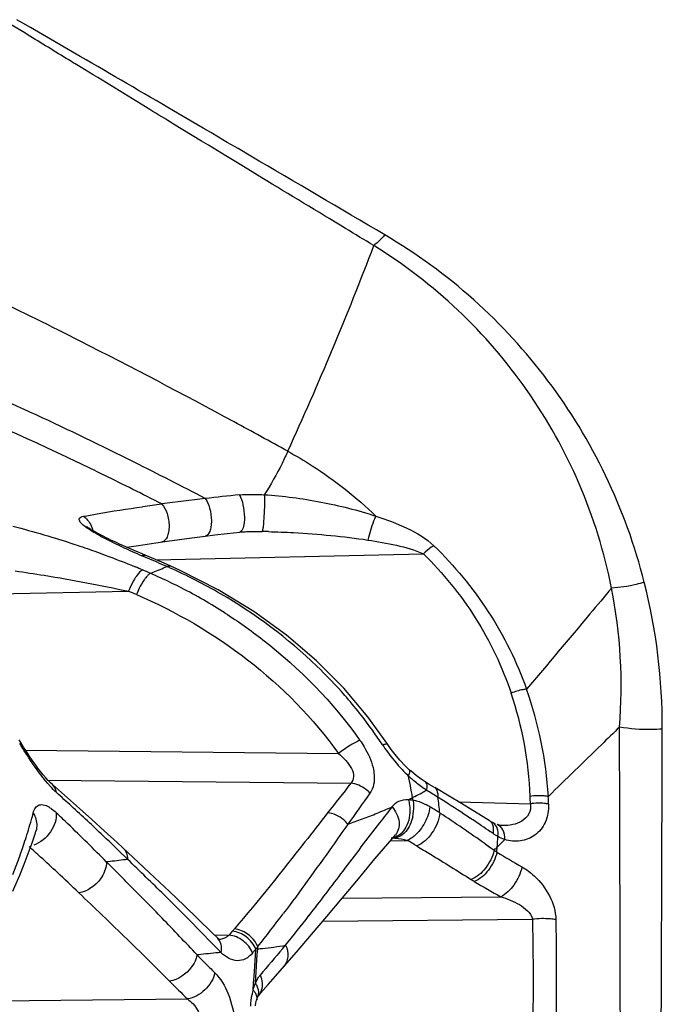
# Model space of a CAD drawing. Units: millimetres. Extents: x -250 to 527, y -281 to 592.
# Drawn here: x -229 to -219, y 176 to 191 of the extents above; entities that cross this region are included whole.
import ezdxf

# ---------------------------------------------------------------- set-up
doc = ezdxf.new("R2010")
doc.units = ezdxf.units.MM
doc.header["$LTSCALE"] = 23.1
doc.layers.add('BOM_HIDE', color=7, linetype='CONTINUOUS')

msp = doc.modelspace()

# ---------------------------------------------------------------- linework, layer by layer
at = {"layer": 'BOM_HIDE', "color": 7, "linetype": 'Continuous'}
for p, q in [((-228.718, 190.614), (-228.805, 190.664)), ((-228.69, 190.469), (-228.887, 190.591)), ((-228.606, 190.549), (-228.718, 190.614)), ((-227.873, 190.124), (-228.606, 190.549)), ((-226.16, 189.125), (-226.5, 189.324)), ((-226.09, 188.88), (-226.5, 189.13)), ((-226.067, 189.071), (-226.16, 189.125)), ((-225.954, 189.004), (-226.067, 189.071)), ((-225.839, 188.937), (-225.954, 189.004)), ((-225.71, 188.861), (-225.839, 188.937)), ((-225.985, 188.817), (-226.09, 188.88)), ((-225.985, 188.817), (-226.09, 188.88)), ((-225.86, 188.74), (-225.985, 188.817)), ((-225.551, 188.768), (-225.71, 188.861)), ((-225.73, 188.661), (-225.86, 188.74)), ((-225.584, 188.572), (-225.73, 188.661)), ((-225.364, 188.658), (-225.551, 188.768)), ((-225.408, 188.465), (-225.584, 188.572)), ((-225.204, 188.341), (-225.408, 188.465)), ((-225.406, 183.138), (-225.406, 183.138)), ((-227.491, 183.047), (-227.525, 183.064)), ((-227.457, 183.031), (-227.491, 183.047)), ((-227.422, 183.014), (-227.457, 183.031)), ((-227.387, 182.998), (-227.422, 183.014)), ((-227.35, 182.981), (-227.387, 182.998)), ((-226.762, 182.972), (-226.595, 182.996)), ((-226.234, 183.045), (-226.034, 183.071)), ((-227.295, 182.955), (-227.35, 182.981)), ((-227.238, 182.93), (-227.295, 182.955)), ((-227.159, 182.895), (-227.238, 182.93)), ((-227.189, 182.908), (-227.016, 182.935)), ((-227.079, 182.859), (-227.159, 182.895)), ((-226.996, 182.823), (-227.079, 182.859)), ((-227.016, 182.935), (-226.762, 182.972)), ((-226.918, 182.79), (-226.996, 182.823)), ((-226.884, 182.748), (-226.966, 182.782)), ((-226.761, 182.723), (-222.825, 182.811)), ((-230.855, 182.192), (-227.162, 182.26)), ((-223.298, 179.936), (-223.348, 180.007)), ((-228.676, 179.922), (-224.074, 179.873)), ((-223.028, 179.631), (-223.093, 179.694)), ((-228.352, 179.485), (-223.893, 179.437)), ((-222.74, 179.421), (-222.802, 179.457)), ((-222.661, 179.375), (-222.74, 179.421)), ((-222.312, 179.165), (-221.252, 179.135)), ((-221.844, 178.878), (-222.267, 179.138)), ((-222.141, 178.926), (-222.184, 178.954)), ((-221.66, 178.816), (-221.66, 178.816)), ((-228.533, 178.71), (-228.525, 178.733)), ((-223.285, 178.622), (-223.237, 178.677)), ((-221.8, 178.697), (-221.843, 178.726)), ((-223.309, 178.592), (-223.063, 178.598)), ((-221.918, 178.546), (-221.787, 178.452)), ((-221.874, 178.514), (-221.787, 178.452)), ((-221.744, 178.425), (-221.739, 178.5)), ((-227.434, 178.286), (-227.486, 178.28)), ((-227.486, 178.28), (-227.371, 178.165)), ((-227.486, 178.28), (-227.371, 178.165)), ((-226.559, 177.717), (-226.64, 177.796)), ((-224.02, 177.748), (-221.688, 177.769)), ((-224.305, 177.411), (-221.223, 177.438)), ((-225.903, 177.21), (-225.684, 177.205)), ((-225.636, 177.261), (-225.684, 177.205)), ((-225.849, 177.157), (-225.85, 177.158)), ((-224.894, 177.008), (-224.852, 177.056)), ((-226.097, 176.919), (-226.155, 176.913)), ((-225.29, 176.998), (-225.338, 176.942)), ((-225.297, 176.9), (-225.29, 176.999)), ((-225.291, 176.582), (-225.269, 176.918)), ((-225.263, 177.002), (-225.29, 176.999)), ((-225.269, 176.918), (-225.263, 177.002)), ((-225.111, 176.478), (-224.694, 176.954)), ((-226.069, 176.826), (-226.04, 176.797)), ((-225.317, 176.6), (-225.297, 176.9)), ((-224.88, 176.742), (-224.88, 176.742)), ((-225.33, 176.4), (-225.324, 176.5)), ((-225.324, 176.5), (-225.317, 176.6)), ((-225.297, 176.497), (-225.291, 176.582)), ((-225.255, 176.31), (-225.111, 176.478)), ((-229.653, 176.23), (-226.296, 176.266)), ((-225.278, 176.252), (-225.278, 176.252))]:
    msp.add_line(p, q, dxfattribs=at)
for points in [[(-227.525, 183.064), (-227.557, 183.08), (-227.573, 183.088), (-227.588, 183.096), (-227.603, 183.104), (-227.618, 183.112), (-227.632, 183.12), (-227.646, 183.127), (-227.66, 183.135), (-227.673, 183.142), (-227.686, 183.15), (-227.699, 183.157), (-227.711, 183.165), (-227.723, 183.172), (-227.734, 183.18), (-227.745, 183.187), (-227.755, 183.194), (-227.763, 183.2), (-227.771, 183.206), (-227.776, 183.21), (-227.777, 183.211)], [(-225.714, 183.109), (-225.524, 183.131), (-225.506, 183.133), (-225.488, 183.134), (-225.468, 183.135), (-225.449, 183.136), (-225.428, 183.137), (-225.406, 183.138)], [(-226.595, 182.996), (-226.413, 183.021), (-226.234, 183.045)], [(-226.034, 183.071), (-225.891, 183.088), (-225.714, 183.109)], [(-226.55, 182.632), (-226.674, 182.686), (-226.917, 182.79)], [(-223.348, 180.007), (-223.642, 180.416), (-223.998, 180.836), (-224.398, 181.236), (-224.839, 181.614), (-225.321, 181.964), (-225.843, 182.283), (-226.402, 182.566), (-226.55, 182.632)], [(-228.283, 179.418), (-228.312, 179.444), (-228.344, 179.476), (-228.379, 179.515), (-228.417, 179.559), (-228.456, 179.608), (-228.497, 179.661), (-228.538, 179.718), (-228.58, 179.777), (-228.622, 179.839), (-228.664, 179.904), (-228.706, 179.969), (-228.748, 180.036), (-228.772, 180.075)], [(-223.093, 179.694), (-223.172, 179.779), (-223.24, 179.859), (-223.298, 179.936)], [(-222.934, 179.551), (-223.013, 179.619), (-223.028, 179.631)], [(-222.801, 179.457), (-222.86, 179.496), (-222.934, 179.551)], [(-227.331, 178.566), (-227.519, 178.739), (-227.704, 178.906), (-227.885, 179.068), (-228.062, 179.225), (-228.283, 179.418)], [(-222.267, 179.138), (-222.449, 179.248), (-222.66, 179.375)], [(-221.799, 178.853), (-221.803, 178.855), (-221.818, 178.863), (-221.832, 178.871), (-221.844, 178.878)], [(-221.766, 178.838), (-221.776, 178.842), (-221.786, 178.847), (-221.796, 178.851), (-221.799, 178.853)], [(-221.66, 178.816), (-221.688, 178.818), (-221.719, 178.824), (-221.74, 178.829)], [(-228.862, 177.85), (-228.833, 177.917), (-228.762, 178.085), (-228.696, 178.248), (-228.637, 178.406), (-228.582, 178.56), (-228.533, 178.71)], [(-225.85, 177.158), (-225.942, 177.249), (-226.14, 177.441), (-226.346, 177.639), (-226.56, 177.844), (-226.783, 178.054), (-227.014, 178.271), (-227.331, 178.566)], [(-224.694, 176.954), (-224.473, 177.212), (-224.248, 177.478), (-224.017, 177.752), (-223.781, 178.034), (-223.538, 178.324), (-223.285, 178.622)], [(-225.83, 177.138), (-225.826, 177.136), (-225.823, 177.135), (-225.828, 177.139), (-225.84, 177.148), (-225.849, 177.157)], [(-225.294, 176.166), (-225.288, 176.21), (-225.28, 176.246), (-225.278, 176.252)], [(-225.278, 176.252), (-225.276, 176.26), (-225.272, 176.273), (-225.268, 176.284), (-225.264, 176.293)], [(-225.264, 176.293), (-225.258, 176.305), (-225.256, 176.309)], [(-225.256, 176.309), (-225.255, 176.311), (-225.255, 176.311)]]:
    msp.add_lwpolyline(points, dxfattribs=at)
for centre, radius, start, end in [((-454.954, -201.204), 452.442, 59.67298, 59.87417), ((-683.42, -592.526), 905.574, 59.469714, 59.614294), ((-269.662, 204.853), 49.32, 335.3955, 339.2045), ((-260.799, 120.865), 72.929, 63.16105, 64.29449), ((-253.618, 130.745), 59.276, 62.96483, 63.42502), ((-222.413, 152.529), 31.306, 96.6433, 97.8228), ((-222.597, 153.863), 29.959, 95.6208, 96.5892), ((-222.518, 152.563), 31.257, 97.6421, 98.1617), ((-225.305, 174.197), 8.942, 88.7115, 89.3142), ((-225.527, 186.836), 4.285, 241.3982, 242.677), ((-223.143, 191.743), 9.742, 245.0583, 246.8995), ((-245.331, 139.819), 46.724, 66.3654, 66.7466), ((-230.908, 173.392), 9.996, 66.718, 67.3776), ((-247.186, 135.572), 51.17, 66.5721, 66.7136), ((-228.783, 187.584), 5.419, 291.4489, 293.7674), ((-229.917, 175.062), 8.258, 66.0268, 66.3112), ((-229.751, 175.42), 7.863, 59.9057, 66.0669), ((-228.662, 187.28), 5.092, 290.9469, 291.4298), ((-230.138, 174.944), 8.266, 65.3645, 66.4917), ((-230.033, 175.172), 8.015, 62.9369, 65.3709), ((-226.095, 181.853), 1.141, 156.5533, 159.1067), ((-225.97, 181.797), 1.153, 153.9378, 158.9748), ((-229.877, 175.474), 7.675, 57.4046, 62.9465), ((-227.374, 180.859), 7.457, 355.4193, 11.1965), ((-227.983, 180.266), 8.671, 359.7835, 14.1919), ((-247.342, 134.963), 51.423, 66.7532, 66.8934), ((-226.724, 178.897), 5.747, 3.4525, 19.5481), ((-228.987, 176.325), 6.667, 35.5394, 41.3382), ((-226.645, 179.037), 5.393, 2.2134, 18.6437), ((-228.726, 176.516), 6.343, 33.3391, 35.5091), ((-221.267, 181.424), 2.586, 213.3541, 216.1373), ((-221.201, 181.468), 2.665, 216.0711, 223.3643), ((-221.436, 181.248), 2.343, 223.3873, 226.5277), ((-228.386, 178.334), 5.474, 12.2387, 12.8034), ((-221.273, 181.48), 2.624, 227.4466, 229.2846), ((-163.412, 131.56), 77.137, 141.63483, 142.04658), ((-228.457, 178.319), 5.547, 10.3228, 12.2355), ((-249.764, 155.321), 32.234, 47.5317, 48.069), ((-169.1, 140.163), 67.101, 144.32966, 144.80757), ((-227.617, 188.961), 10.779, 295.078, 295.4483), ((-228.546, 178.303), 5.637, 9.445, 10.3253), ((-224.055, 181.476), 2.489, 295.4461, 296.33), ((-228.988, 178.229), 6.086, 9.092, 9.4457), ((-224.017, 181.4), 2.405, 296.3228, 299.0477), ((-223.996, 181.361), 2.36, 299.0566, 300.9027), ((-227.433, 171.519), 9.095, 57.9891, 59.2552), ((-237.715, 155.362), 28.246, 57.5465, 57.6764), ((-228.845, 178.381), 6.291, 5.6535, 7.7692), ((-263.172, 177.57), 41.95, 2.1377, 2.2883), ((-265.318, 177.683), 44.357, 1.8722, 2.0153), ((-250.976, 154.003), 34.025, 46.4557, 47.5254), ((-227.099, 187.804), 9.511, 292.1895, 293.6251), ((-188.499, 152.012), 44.085, 142.104, 142.4907), ((-223.578, 179.078), 0.611, 347.2514, 3.0538), ((-223.174, 178.371), 0.846, 58.5313, 62.0807), ((-226.586, 172.795), 7.383, 57.7795, 58.5392), ((-236.234, 157.683), 25.493, 56.554, 57.5559), ((-235.317, 180.777), 6.983, 344.4242, 345.2544), ((-250.171, 155.867), 31.889, 46.0859, 46.5157), ((-226.698, 186.804), 8.434, 289.8826, 291.4428), ((-226.891, 187.296), 8.963, 291.4347, 292.1826), ((-227.127, 171.935), 8.4, 57.2637, 57.7832), ((-233.972, 161.587), 20.806, 54.5958, 56.8166), ((-235.801, 180.915), 7.486, 342.0289, 344.4058), ((-252.128, 153.849), 34.7, 44.7529, 46.0689), ((-226.526, 186.33), 7.929, 289.0605, 289.8747), ((-236.443, 157.38), 25.861, 56.1962, 56.4231), ((-239.338, 153.059), 31.062, 56.0038, 56.1924), ((-254.671, 130.346), 58.466, 55.84093, 55.99216), ((-253.492, 151.356), 37.677, 45.6916, 46.4558), ((-228.667, 178.972), 6.944, 356.0995, 357.3711), ((-236.855, 181.262), 8.595, 338.3866, 341.9969), ((-252.28, 152.353), 35.265, 47.6858, 47.8744), ((-227.595, 170.712), 9.095, 59.4266, 60.1159), ((-227.766, 170.421), 9.432, 59.1095, 59.4333), ((-171.048, 127.926), 71.605, 134.94258, 135.06595), ((-252.61, 151.991), 35.755, 47.5017, 47.6858), ((-227.207, 183.954), 7.723, 314.5701, 314.8212), ((-218.669, 183.285), 5.751, 237.1752, 237.6834), ((-227.347, 184.095), 7.922, 314.8212, 315.0668), ((-216.767, 186.418), 9.416, 238.0908, 240.6936), ((-253.349, 151.186), 36.847, 46.9754, 47.4998), ((-218.065, 101.067), 77.785, 96.72457, 96.91797), ((-277.005, 126.694), 71.75, 45.41622, 46.01176), ((-255.062, 149.353), 39.357, 46.3423, 46.9729), ((-275.347, 130.088), 67.92, 44.50063, 45.06025), ((-219.119, 182.854), 5.689, 238.1159, 238.6731), ((-217.019, 186.307), 9.731, 238.6807, 241.3282), ((-261.329, 143.884), 48.252, 44.086, 44.4827), ((-258.902, 145.049), 45.97, 44.6295, 45.2859), ((-244.608, 192.35), 24.675, 321.6347, 323.0569), ((-250.04, 197.326), 32.33, 321.1743, 322.1556), ((-254.842, 150.16), 39.226, 43.0029, 44.0942), ((-254.021, 149.873), 39.107, 43.816, 44.6231), ((-242.754, 191.972), 22.571, 319.3234, 319.4397), ((-225.864, 183.13), 6.158, 276.2319, 279.452), ((-207.76, 195.052), 25.834, 224.5964, 224.8687), ((-213.782, 56.704), 120.845, 95.70918, 95.84914), ((-208.202, 163.408), 21.833, 141.3809, 141.5006), ((-232.102, 177.476), 6.855, 356.0366, 356.3141), ((-225.825, 182.804), 5.829, 275.539, 276.2078), ((-181.296, 139.688), 57.39, 139.43649, 139.94911), ((-207.329, 195.482), 26.443, 224.9594, 225.4055), ((-208.057, 194.916), 26.086, 224.8201, 225.6386), ((-224.929, 176.367), 0.387, 139.9929, 144.2656), ((-224.47, 176.17), 0.891, 165.0117, 169.6202)]:
    msp.add_arc(centre, radius, start, end, dxfattribs=at)
for points, knots in [([(-227.873, 189.969), (-227.941, 190.011), (-228.214, 190.177), (-228.486, 190.344), (-228.69, 190.469)], [0, 0, 0, 0, 0.251744, 1, 1, 1, 1]), ([(-226.5, 189.13), (-226.616, 189.201), (-227.074, 189.48), (-227.531, 189.76), (-227.873, 189.969)], [0, 0, 0, 0, 0.252598, 1, 1, 1, 1]), ([(-223.555, 187.343), (-223.694, 187.427), (-224.243, 187.76), (-224.793, 188.092), (-225.204, 188.341)], [0, 0, 0, 0, 0.252409, 1, 1, 1, 1]), ([(-223.394, 187.5), (-223.407, 187.486), (-223.457, 187.43), (-223.512, 187.379), (-223.555, 187.343)], [0, 0, 0, 0, 0.257808, 1, 1, 1, 1]), ([(-219.577, 182.392), (-219.714, 182.932), (-220.09, 183.976), (-220.95, 185.383), (-222.05, 186.587), (-222.929, 187.226), (-223.394, 187.5)], [0, 0, 0, 0, 0.255567, 0.505333, 0.752279, 1, 1, 1, 1]), ([(-220.059, 182.307), (-220.164, 182.832), (-220.478, 183.854), (-221.256, 185.239), (-222.282, 186.432), (-223.113, 187.069), (-223.555, 187.343)], [0, 0, 0, 0, 0.255303, 0.505027, 0.752057, 1, 1, 1, 1]), ([(-224.82, 184.319), (-225.083, 184.464), (-226.094, 185.016), (-227.114, 185.553), (-227.873, 185.937)], [0, 0, 0, 0, 0.26095, 1, 1, 1, 1]), ([(-226.035, 183.624), (-226.381, 183.805), (-227.681, 184.47), (-229.005, 185.088), (-229.991, 185.502)], [0, 0, 0, 0, 0.267261, 1, 1, 1, 1]), ([(-227.099, 183.758), (-227.374, 183.896), (-228.418, 184.407), (-229.48, 184.881), (-230.272, 185.201)], [0, 0, 0, 0, 0.264479, 1, 1, 1, 1]), ([(-224.82, 184.319), (-224.847, 184.259), (-224.952, 184.04), (-225.068, 183.827), (-225.166, 183.679)], [0, 0, 0, 0, 0.270293, 1, 1, 1, 1]), ([(-224.82, 184.319), (-224.698, 184.252), (-224.237, 183.978), (-223.811, 183.643), (-223.526, 183.365)], [0, 0, 0, 0, 0.258364, 1, 1, 1, 1]), ([(-226.035, 183.624), (-226.003, 183.584), (-225.961, 183.473), (-225.94, 183.331), (-225.948, 183.213), (-225.965, 183.133), (-226.003, 183.075), (-226.034, 183.071)], [0, 0, 0, 0, 0.259899, 0.574376, 0.720145, 0.843071, 1, 1, 1, 1]), ([(-225.532, 183.678), (-225.502, 183.681), (-225.38, 183.688), (-225.258, 183.684), (-225.166, 183.679)], [0, 0, 0, 0, 0.245418, 1, 1, 1, 1]), ([(-225.532, 183.678), (-225.506, 183.634), (-225.472, 183.524), (-225.455, 183.356), (-225.46, 183.225), (-225.5, 183.134), (-225.527, 183.131)], [0, 0, 0, 0, 0.266565, 0.589847, 0.859175, 1, 1, 1, 1]), ([(-225.166, 183.679), (-225.163, 183.633), (-225.163, 183.528), (-225.169, 183.374), (-225.178, 183.248), (-225.189, 183.173), (-225.194, 183.147), (-225.198, 183.138)], [0, 0, 0, 0, 0.255393, 0.577573, 0.857143, 0.949834, 1, 1, 1, 1]), ([(-225.166, 183.679), (-224.887, 183.663), (-224.333, 183.587), (-223.79, 183.453), (-223.526, 183.365)], [0, 0, 0, 0, 0.501659, 1, 1, 1, 1]), ([(-227.827, 183.362), (-227.759, 183.375), (-227.469, 183.427), (-227.178, 183.472), (-226.955, 183.504)], [0, 0, 0, 0, 0.234944, 1, 1, 1, 1]), ([(-226.674, 183.543), (-226.637, 183.506), (-226.584, 183.397), (-226.561, 183.252), (-226.571, 183.133), (-226.593, 183.047), (-226.64, 182.99), (-226.675, 182.985)], [0, 0, 0, 0, 0.255297, 0.560878, 0.704236, 0.827778, 1, 1, 1, 1]), ([(-227.739, 183.168), (-227.766, 183.185), (-227.813, 183.22), (-227.87, 183.264), (-227.904, 183.341), (-227.849, 183.358), (-227.827, 183.362)], [0, 0, 0, 0, 0.318661, 0.587188, 0.768352, 1, 1, 1, 1]), ([(-227.827, 183.362), (-227.81, 183.352), (-227.743, 183.297), (-227.703, 183.215), (-227.687, 183.151)], [0, 0, 0, 0, 0.226768, 1, 1, 1, 1]), ([(-223.526, 183.365), (-223.538, 183.341), (-223.585, 183.227), (-223.622, 183.108), (-223.642, 183.014)], [0, 0, 0, 0, 0.220329, 1, 1, 1, 1]), ([(-223.526, 183.365), (-223.37, 183.316), (-223.07, 183.203), (-222.785, 183.039), (-222.672, 182.929)], [0, 0, 0, 0, 0.5086, 1, 1, 1, 1]), ([(-228.864, 183.215), (-228.557, 183.14), (-228.153, 183.019), (-227.755, 182.883), (-227.657, 182.848)], [0, 0, 0, 0, 0.751765, 1, 1, 1, 1]), ([(-227.578, 183.073), (-227.592, 183.081), (-227.647, 183.111), (-227.701, 183.143), (-227.739, 183.168)], [0, 0, 0, 0, 0.258508, 1, 1, 1, 1]), ([(-225.104, 183.137), (-224.98, 183.134), (-224.492, 183.114), (-224.004, 183.068), (-223.642, 183.014)], [0, 0, 0, 0, 0.251773, 1, 1, 1, 1]), ([(-223.642, 183.014), (-223.501, 182.993), (-223.225, 182.942), (-222.951, 182.869), (-222.825, 182.811)], [0, 0, 0, 0, 0.505974, 1, 1, 1, 1]), ([(-227.657, 182.848), (-227.607, 182.83), (-227.407, 182.757), (-227.21, 182.68), (-227.063, 182.619)], [0, 0, 0, 0, 0.25233, 1, 1, 1, 1]), ([(-222.672, 182.929), (-222.685, 182.922), (-222.741, 182.889), (-222.79, 182.847), (-222.825, 182.811)], [0, 0, 0, 0, 0.230297, 1, 1, 1, 1]), ([(-222.672, 182.929), (-222.371, 182.638), (-221.827, 181.983), (-221.451, 181.219), (-221.309, 180.82)], [0, 0, 0, 0, 0.497099, 1, 1, 1, 1]), ([(-226.966, 182.782), (-226.961, 182.785), (-226.947, 182.792), (-226.929, 182.795), (-226.918, 182.79)], [0, 0, 0, 0, 0.303215, 1, 1, 1, 1]), ([(-222.825, 182.811), (-222.537, 182.527), (-222.018, 181.891), (-221.666, 181.148), (-221.535, 180.761)], [0, 0, 0, 0, 0.497273, 1, 1, 1, 1]), ([(-228.831, 182.559), (-228.688, 182.539), (-228.13, 182.454), (-227.573, 182.351), (-227.162, 182.26)], [0, 0, 0, 0, 0.254272, 1, 1, 1, 1]), ([(-226.957, 182.574), (-226.965, 182.57), (-227.001, 182.543), (-227.03, 182.506), (-227.05, 182.476)], [0, 0, 0, 0, 0.195242, 1, 1, 1, 1]), ([(-226.599, 182.624), (-226.595, 182.626), (-226.58, 182.634), (-226.561, 182.637), (-226.55, 182.632)], [0, 0, 0, 0, 0.30232, 1, 1, 1, 1]), ([(-227.05, 182.476), (-227.059, 182.464), (-227.094, 182.41), (-227.123, 182.353), (-227.142, 182.308)], [0, 0, 0, 0, 0.231701, 1, 1, 1, 1]), ([(-226.91, 182.459), (-226.918, 182.449), (-226.955, 182.4), (-226.985, 182.346), (-227.005, 182.304)], [0, 0, 0, 0, 0.224133, 1, 1, 1, 1]), ([(-226.841, 182.524), (-226.845, 182.522), (-226.861, 182.511), (-226.875, 182.498), (-226.886, 182.487)], [0, 0, 0, 0, 0.216295, 1, 1, 1, 1]), ([(-220.059, 182.307), (-220.165, 182.18), (-220.58, 181.683), (-220.998, 181.188), (-221.309, 180.82)], [0, 0, 0, 0, 0.255562, 1, 1, 1, 1]), ([(-219.577, 182.392), (-219.617, 182.38), (-219.775, 182.338), (-219.937, 182.313), (-220.059, 182.307)], [0, 0, 0, 0, 0.254416, 1, 1, 1, 1]), ([(-227.046, 182.211), (-226.465, 181.962), (-225.353, 181.316), (-224.447, 180.394), (-224.074, 179.873)], [0, 0, 0, 0, 0.496642, 1, 1, 1, 1]), ([(-223.982, 180.729), (-224.113, 180.878), (-224.659, 181.448), (-225.299, 181.927), (-225.808, 182.223)], [0, 0, 0, 0, 0.252567, 1, 1, 1, 1]), ([(-225.743, 181.94), (-225.552, 181.818), (-224.806, 181.292), (-224.156, 180.628), (-223.759, 180.068)], [0, 0, 0, 0, 0.24852, 1, 1, 1, 1]), ([(-221.309, 180.82), (-221.327, 180.818), (-221.404, 180.808), (-221.48, 180.785), (-221.535, 180.761)], [0, 0, 0, 0, 0.232693, 1, 1, 1, 1]), ([(-219.941, 180.263), (-220.03, 180.177), (-220.379, 179.837), (-220.728, 179.497), (-220.988, 179.243)], [0, 0, 0, 0, 0.254778, 1, 1, 1, 1]), ([(-219.92, 172.305), (-219.922, 172.982), (-219.928, 175.635), (-219.935, 178.287), (-219.941, 180.263)], [0, 0, 0, 0, 0.255001, 1, 1, 1, 1]), ([(-219.312, 180.233), (-219.365, 180.229), (-219.575, 180.221), (-219.787, 180.236), (-219.941, 180.263)], [0, 0, 0, 0, 0.253695, 1, 1, 1, 1]), ([(-219.338, 172.395), (-219.337, 173.061), (-219.329, 175.674), (-219.318, 178.287), (-219.312, 180.233)], [0, 0, 0, 0, 0.255045, 1, 1, 1, 1]), ([(-223.759, 180.068), (-223.811, 180.048), (-223.92, 179.987), (-224.021, 179.915), (-224.074, 179.873)], [0, 0, 0, 0, 0.451671, 1, 1, 1, 1]), ([(-223.759, 180.068), (-223.737, 180.037), (-223.656, 179.913), (-223.593, 179.776), (-223.567, 179.669)], [0, 0, 0, 0, 0.259999, 1, 1, 1, 1]), ([(-223.427, 180.002), (-223.41, 180.008), (-223.386, 180.016), (-223.353, 180.015), (-223.348, 180.007)], [0, 0, 0, 0, 0.658642, 1, 1, 1, 1]), ([(-224.074, 179.873), (-224.035, 179.841), (-223.964, 179.775), (-223.881, 179.664), (-223.839, 179.542), (-223.869, 179.463), (-223.893, 179.437)], [0, 0, 0, 0, 0.287509, 0.558642, 0.796672, 1, 1, 1, 1]), ([(-228.224, 179.302), (-228.255, 179.33), (-228.387, 179.465), (-228.498, 179.618), (-228.581, 179.739)], [0, 0, 0, 0, 0.222233, 1, 1, 1, 1]), ([(-223.567, 179.669), (-223.559, 179.633), (-223.537, 179.507), (-223.558, 179.366), (-223.612, 179.291)], [0, 0, 0, 0, 0.284534, 1, 1, 1, 1]), ([(-223.048, 179.547), (-223.044, 179.555), (-223.032, 179.577), (-223.021, 179.603), (-223.023, 179.62)], [0, 0, 0, 0, 0.330331, 1, 1, 1, 1]), ([(-223.023, 179.62), (-223.023, 179.622), (-223.024, 179.626), (-223.026, 179.63), (-223.028, 179.631)], [0, 0, 0, 0, 0.538905, 1, 1, 1, 1]), ([(-228.224, 179.302), (-228.226, 179.314), (-228.235, 179.357), (-228.259, 179.397), (-228.283, 179.418)], [0, 0, 0, 0, 0.266567, 1, 1, 1, 1]), ([(-223.612, 179.291), (-223.63, 179.312), (-223.708, 179.385), (-223.814, 179.431), (-223.893, 179.437)], [0, 0, 0, 0, 0.257913, 1, 1, 1, 1]), ([(-222.782, 179.336), (-222.799, 179.348), (-222.869, 179.396), (-222.936, 179.449), (-222.985, 179.491)], [0, 0, 0, 0, 0.242644, 1, 1, 1, 1]), ([(-222.801, 179.457), (-222.796, 179.454), (-222.773, 179.43), (-222.774, 179.394), (-222.777, 179.368)], [0, 0, 0, 0, 0.19584, 1, 1, 1, 1]), ([(-222.612, 179.231), (-222.61, 179.247), (-222.608, 179.298), (-222.63, 179.356), (-222.66, 179.375)], [0, 0, 0, 0, 0.308503, 1, 1, 1, 1]), ([(-220.988, 179.243), (-221.008, 179.246), (-221.097, 179.257), (-221.188, 179.255), (-221.256, 179.245)], [0, 0, 0, 0, 0.230697, 1, 1, 1, 1]), ([(-228.565, 179), (-228.558, 179.027), (-228.54, 179.077), (-228.451, 179.147), (-228.364, 179.107), (-228.318, 179.078)], [0, 0, 0, 0, 0.268084, 0.481698, 1, 1, 1, 1]), ([(-223.289, 179.089), (-223.263, 179.125), (-223.189, 179.187), (-223.095, 179.199), (-223.048, 179.198)], [0, 0, 0, 0, 0.487063, 1, 1, 1, 1]), ([(-223.287, 179.09), (-223.235, 179.029), (-223.158, 178.891), (-223.194, 178.728), (-223.237, 178.677)], [0, 0, 0, 0, 0.54645, 1, 1, 1, 1]), ([(-223.03, 179.115), (-223.017, 179.017), (-223.032, 178.83), (-223.161, 178.674), (-223.238, 178.646)], [0, 0, 0, 0, 0.548752, 1, 1, 1, 1]), ([(-222.979, 179.191), (-222.962, 179.188), (-222.892, 179.172), (-222.826, 179.144), (-222.778, 179.119)], [0, 0, 0, 0, 0.241419, 1, 1, 1, 1]), ([(-222.732, 179.093), (-222.739, 179.012), (-222.796, 178.851), (-222.898, 178.716), (-222.962, 178.661)], [0, 0, 0, 0, 0.492781, 1, 1, 1, 1]), ([(-221.252, 179.135), (-221.245, 179.085), (-221.26, 178.979), (-221.372, 178.873), (-221.512, 178.822), (-221.611, 178.814), (-221.66, 178.816)], [0, 0, 0, 0, 0.255842, 0.500836, 0.748222, 1, 1, 1, 1]), ([(-220.984, 179.132), (-220.981, 179.041), (-221.009, 178.863), (-221.171, 178.659), (-221.398, 178.57), (-221.556, 178.586), (-221.63, 178.609)], [0, 0, 0, 0, 0.280896, 0.53038, 0.76377, 1, 1, 1, 1]), ([(-220.984, 179.132), (-221.004, 179.136), (-221.093, 179.147), (-221.183, 179.144), (-221.252, 179.135)], [0, 0, 0, 0, 0.230895, 1, 1, 1, 1]), ([(-228.565, 179), (-228.552, 178.98), (-228.511, 178.898), (-228.505, 178.798), (-228.525, 178.733)], [0, 0, 0, 0, 0.260249, 1, 1, 1, 1]), ([(-228.226, 179.005), (-228.217, 178.908), (-228.293, 178.7), (-228.458, 178.564), (-228.557, 178.527)], [0, 0, 0, 0, 0.481001, 1, 1, 1, 1]), ([(-228.318, 179.078), (-228.31, 179.073), (-228.278, 179.051), (-228.248, 179.025), (-228.226, 179.005)], [0, 0, 0, 0, 0.231517, 1, 1, 1, 1]), ([(-224.235, 179.001), (-224.347, 178.859), (-224.794, 178.283), (-225.249, 177.713), (-225.606, 177.296)], [0, 0, 0, 0, 0.247628, 1, 1, 1, 1]), ([(-223.936, 178.835), (-223.955, 178.859), (-224.035, 178.943), (-224.149, 178.995), (-224.235, 179.001)], [0, 0, 0, 0, 0.256748, 1, 1, 1, 1]), ([(-222.983, 178.943), (-223, 178.866), (-223.056, 178.732), (-223.183, 178.64), (-223.245, 178.632)], [0, 0, 0, 0, 0.55858, 1, 1, 1, 1]), ([(-222.585, 179), (-222.595, 178.895), (-222.679, 178.703), (-222.832, 178.55), (-222.923, 178.515)], [0, 0, 0, 0, 0.51873, 1, 1, 1, 1]), ([(-223.936, 178.835), (-224.014, 178.726), (-224.327, 178.284), (-224.642, 177.845), (-224.886, 177.52)], [0, 0, 0, 0, 0.24821, 1, 1, 1, 1]), ([(-221.8, 178.697), (-221.796, 178.716), (-221.787, 178.778), (-221.807, 178.855), (-221.844, 178.878)], [0, 0, 0, 0, 0.313884, 1, 1, 1, 1]), ([(-221.73, 178.654), (-221.725, 178.696), (-221.724, 178.771), (-221.771, 178.839), (-221.799, 178.853)], [0, 0, 0, 0, 0.571204, 1, 1, 1, 1]), ([(-221.63, 178.609), (-221.628, 178.658), (-221.638, 178.747), (-221.704, 178.818), (-221.74, 178.829)], [0, 0, 0, 0, 0.565254, 1, 1, 1, 1]), ([(-222.962, 178.661), (-222.97, 178.654), (-223.002, 178.63), (-223.036, 178.609), (-223.063, 178.598)], [0, 0, 0, 0, 0.270943, 1, 1, 1, 1]), ([(-222.923, 178.515), (-222.856, 178.475), (-222.588, 178.313), (-222.323, 178.147), (-222.124, 178.023)], [0, 0, 0, 0, 0.251863, 1, 1, 1, 1]), ([(-227.174, 178.317), (-227.173, 178.333), (-227.176, 178.39), (-227.203, 178.447), (-227.233, 178.475)], [0, 0, 0, 0, 0.271361, 1, 1, 1, 1]), ([(-221.787, 178.452), (-221.807, 178.356), (-221.893, 178.185), (-222.041, 178.053), (-222.124, 178.023)], [0, 0, 0, 0, 0.525005, 1, 1, 1, 1]), ([(-221.744, 178.425), (-221.764, 178.329), (-221.849, 178.158), (-221.994, 178.024), (-222.077, 177.994)], [0, 0, 0, 0, 0.526288, 1, 1, 1, 1]), ([(-227.486, 178.28), (-227.486, 178.269), (-227.489, 178.224), (-227.501, 178.179), (-227.514, 178.147)], [0, 0, 0, 0, 0.237367, 1, 1, 1, 1]), ([(-227.514, 178.147), (-227.529, 178.106), (-227.611, 177.958), (-227.768, 177.845), (-227.893, 177.826)], [0, 0, 0, 0, 0.256405, 1, 1, 1, 1]), ([(-221.376, 178.207), (-221.397, 178.112), (-221.476, 177.943), (-221.61, 177.804), (-221.688, 177.769)], [0, 0, 0, 0, 0.532691, 1, 1, 1, 1]), ([(-221.376, 178.207), (-221.31, 178.17), (-221.06, 177.984), (-220.883, 177.672), (-220.878, 177.433)], [0, 0, 0, 0, 0.238964, 1, 1, 1, 1]), ([(-227.893, 177.826), (-227.78, 177.718), (-227.332, 177.29), (-226.887, 176.857), (-226.56, 176.528)], [0, 0, 0, 0, 0.251699, 1, 1, 1, 1]), ([(-221.688, 177.769), (-221.593, 177.742), (-221.452, 177.685), (-221.293, 177.571), (-221.231, 177.486), (-221.223, 177.438)], [0, 0, 0, 0, 0.50306, 0.755723, 1, 1, 1, 1]), ([(-221.223, 177.438), (-221.191, 176.059), (-221.278, 173.284), (-221.665, 170.536), (-221.907, 169.166)], [0, 0, 0, 0, 0.497815, 1, 1, 1, 1]), ([(-220.878, 177.433), (-220.853, 176.045), (-220.943, 173.248), (-221.317, 170.478), (-221.551, 169.095)], [0, 0, 0, 0, 0.497581, 1, 1, 1, 1]), ([(-220.878, 177.433), (-220.905, 177.438), (-221.019, 177.45), (-221.135, 177.448), (-221.223, 177.438)], [0, 0, 0, 0, 0.233472, 1, 1, 1, 1]), ([(-225.684, 177.205), (-225.695, 177.194), (-225.742, 177.156), (-225.804, 177.139), (-225.848, 177.14)], [0, 0, 0, 0, 0.262336, 1, 1, 1, 1]), ([(-225.338, 176.942), (-225.366, 177.012), (-225.465, 177.135), (-225.61, 177.198), (-225.684, 177.205)], [0, 0, 0, 0, 0.505306, 1, 1, 1, 1]), ([(-225.29, 176.998), (-225.319, 177.068), (-225.417, 177.191), (-225.562, 177.254), (-225.636, 177.261)], [0, 0, 0, 0, 0.505442, 1, 1, 1, 1]), ([(-225.261, 177.035), (-225.304, 177.138), (-225.426, 177.255), (-225.57, 177.292), (-225.606, 177.296)], [0, 0, 0, 0, 0.755733, 1, 1, 1, 1]), ([(-225.803, 176.949), (-225.794, 176.987), (-225.79, 177.063), (-225.825, 177.133), (-225.849, 177.157)], [0, 0, 0, 0, 0.532794, 1, 1, 1, 1]), ([(-224.852, 177.056), (-224.829, 177.003), (-224.804, 176.891), (-224.846, 176.78), (-224.88, 176.742)], [0, 0, 0, 0, 0.532682, 1, 1, 1, 1]), ([(-225.338, 176.942), (-225.367, 176.907), (-225.434, 176.848), (-225.613, 176.805), (-225.74, 176.885), (-225.803, 176.949)], [0, 0, 0, 0, 0.258325, 0.489047, 1, 1, 1, 1]), ([(-226.172, 176.853), (-226.188, 176.812), (-226.269, 176.659), (-226.433, 176.545), (-226.56, 176.528)], [0, 0, 0, 0, 0.254631, 1, 1, 1, 1]), ([(-225.894, 176.652), (-225.914, 176.556), (-226.02, 176.381), (-226.201, 176.279), (-226.296, 176.266)], [0, 0, 0, 0, 0.503834, 1, 1, 1, 1]), ([(-225.894, 176.652), (-225.807, 176.566), (-225.671, 176.326), (-225.611, 176.062), (-225.597, 175.917)], [0, 0, 0, 0, 0.454467, 1, 1, 1, 1]), ([(-225.297, 176.497), (-225.286, 176.481), (-225.252, 176.419), (-225.244, 176.339), (-225.264, 176.293)], [0, 0, 0, 0, 0.28468, 1, 1, 1, 1]), ([(-225.226, 176.616), (-225.219, 176.6), (-225.198, 176.536), (-225.193, 176.466), (-225.203, 176.418)], [0, 0, 0, 0, 0.264383, 1, 1, 1, 1]), ([(-225.33, 176.4), (-225.32, 176.389), (-225.287, 176.347), (-225.268, 176.288), (-225.278, 176.252)], [0, 0, 0, 0, 0.295537, 1, 1, 1, 1]), ([(-226.296, 176.266), (-226.267, 176.246), (-226.153, 176.143), (-226.083, 175.994), (-226.063, 175.878)], [0, 0, 0, 0, 0.226253, 1, 1, 1, 1])]:
    msp.add_open_spline(points, degree=3, knots=knots, dxfattribs=at)
for points in [[(-225.406, 183.138), (-225.337, 183.139), (-225.267, 183.139), (-225.198, 183.138)], [(-227.251, 182.91), (-227.333, 182.948), (-227.414, 182.987), (-227.494, 183.028)], [(-226.886, 182.487), (-226.894, 182.478), (-226.902, 182.469), (-226.91, 182.459)], [(-228.581, 179.739), (-228.644, 179.832), (-228.705, 179.926), (-228.763, 180.022)], [(-222.777, 179.368), (-222.779, 179.357), (-222.781, 179.346), (-222.783, 179.336)], [(-223.048, 179.198), (-223.04, 179.171), (-223.034, 179.143), (-223.03, 179.115)], [(-223.048, 179.198), (-223.025, 179.197), (-223.002, 179.195), (-222.979, 179.191)], [(-222.979, 179.191), (-222.973, 179.164), (-222.97, 179.138), (-222.969, 179.111)], [(-224.008, 178.145), (-223.829, 178.382), (-223.65, 178.619), (-223.469, 178.854)], [(-221.73, 178.654), (-221.754, 178.667), (-221.777, 178.681), (-221.8, 178.697)], [(-221.63, 178.609), (-221.664, 178.621), (-221.698, 178.637), (-221.73, 178.654)], [(-223.298, 178.634), (-223.281, 178.634), (-223.263, 178.633), (-223.245, 178.632)], [(-223.238, 178.646), (-223.248, 178.642), (-223.259, 178.639), (-223.269, 178.637)], [(-223.245, 178.632), (-223.184, 178.627), (-223.122, 178.615), (-223.063, 178.598)], [(-224.509, 177.49), (-224.34, 177.707), (-224.174, 177.926), (-224.008, 178.145)], [(-226.155, 176.913), (-226.159, 176.893), (-226.165, 176.873), (-226.172, 176.853)], [(-225.33, 176.4), (-225.322, 176.433), (-225.311, 176.466), (-225.297, 176.497)], [(-225.297, 176.497), (-225.283, 176.531), (-225.265, 176.564), (-225.244, 176.593)], [(-225.203, 176.418), (-225.211, 176.379), (-225.229, 176.341), (-225.255, 176.31)], [(-225.363, 176.16), (-225.362, 176.217), (-225.357, 176.274), (-225.346, 176.33)]]:
    msp.add_open_spline(points, degree=3, dxfattribs=at)

doc.saveas('drawing.dxf')
